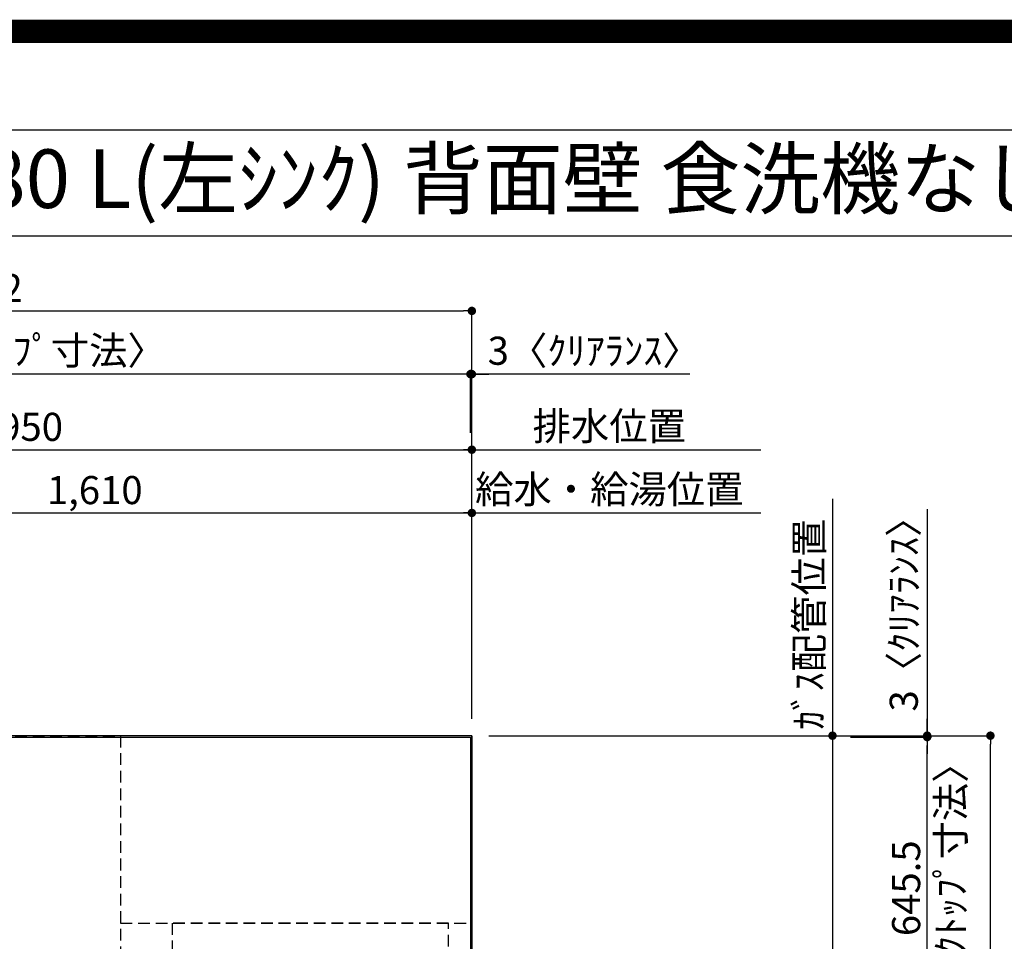
# Model space of a CAD drawing. Extents: x 27948 to 54421, y -22065 to -13195.
# Drawn here: x 43982 to 46084, y -15162 to -13195 of the extents above; entities that cross this region are included whole.
import ezdxf
from ezdxf.enums import TextEntityAlignment as Align

# ---------------------------------------------------------------- set-up
doc = ezdxf.new("R2010")
doc.units = 0
doc.header["$LTSCALE"] = 50
doc.header["$MEASUREMENT"] = 0
doc.linetypes.add('DASHED', pattern=[0.75, 0.5, -0.25])
doc.layers.get('0').update_dxf_attribs({"linetype": 'CONTINUOUS'})
doc.layers.get('DEFPOINTS').update_dxf_attribs({"color": 146, "linetype": 'CONTINUOUS'})
for name, color, linetype in [('111-壁仕上', 3, 'CONTINUOUS'), ('126-甲板', 2, 'CONTINUOUS'), ('160-文字', 254, 'CONTINUOUS'), ('166-寸法B', 11, 'CONTINUOUS'), ('190-図面外枠', 5, 'CONTINUOUS')]:
    doc.layers.add(name, color=color, linetype=linetype)
doc.styles.add('KH001', font='txt')
doc.dimstyles.new('KH1xx030', dxfattribs={"dimscale": 30, "dimtxt": 2, "dimasz": 0.6, "dimexe": 0.3, "dimexo": 1.2, "dimgap": 0.5, "dimtad": 3, "dimdec": 1, "dimdsep": 46, "dimlunit": 6, "dimtxsty": 'KH001', "dimblk": 'DOT', "dimcen": 1, "dimdle": 1, "dimclrd": 256, "dimclre": 256, "dimclrt": 256, "dimadec": 0, "dimazin": 0, "dimtfac": 1, "dimtdec": 1, "dimtix": 1, "dimtmove": 2, "dimatfit": 3, "dimldrblk": 'CLOSEDBLANK', "dimfxl": 1, "dimtolj": 1, "dimtzin": 0, "dimlwd": -1, "dimlwe": -1, "dimarcsym": 0})

# ---------------------------------------------------------------- blocks, each defined once
blk = doc.blocks.new('A$C5D946DDC')
at = {"layer": '190-図面外枠'}
blk.add_line((271, 14349.3), (20519, 14349.3), dxfattribs=at)
at = {"layer": 'DEFPOINTS'}
blk.add_lwpolyline([(0, 0), (20790, 0), (20790, 14700), (0, 14700)], close=True, dxfattribs=at)
blk = doc.blocks.new('_Dot')
at = {"color": 0, "linetype": 'ByBlock', "lineweight": -2}
blk.add_line((-0.5, 0), (-1, 0), dxfattribs=at)
at = {"color": 0, "linetype": 'ByBlock', "const_width": 0.5}
blk.add_lwpolyline([(-0.25, 0, 1), (0.25, 0, 1)], format="xyb", close=True, dxfattribs=at)
blk = doc.blocks.new('*D190')
at = {"layer": '166-寸法B', "transparency": 16777216}
for p, q in [((43337.1, -14687.5), (43337.1, -14239)), ((43355.1, -14248), (44929.1, -14248)), ((44947.1, -14687.5), (44947.1, -14239))]:
    blk.add_line(p, q, dxfattribs=at)
at = {"layer": 'DEFPOINTS', "color": 0, "transparency": 16777216}
for p in [(44947.1, -14248), (43337.1, -14723.5), (44947.1, -14723.5)]:
    blk.add_point(p, dxfattribs=at)
at = {"layer": '166-寸法B', "transparency": 16777216, "xscale": 18, "yscale": 18, "zscale": 18, "rotation": 180}
blk.add_blockref('_Dot', (43337.1, -14248), dxfattribs=at)
at = {"layer": '166-寸法B', "transparency": 16777216, "xscale": 18, "yscale": 18, "zscale": 18}
blk.add_blockref('_Dot', (44947.1, -14248), dxfattribs=at)
at = {"layer": '166-寸法B', "transparency": 16777216, "insert": (44142.1, -14199.2), "char_height": 60, "attachment_point": 5, "style": 'KH001'}
blk.add_mtext('\\A1;1,610', dxfattribs=at)
blk = doc.blocks.new('_ClosedBlank')
at = {"color": 0, "linetype": 'ByBlock', "lineweight": -2}
for p, q in [((-1, 0.17), (0, 0)), ((-1, 0.17), (-1, -0.17)), ((0, 0), (-1, -0.17))]:
    blk.add_line(p, q, dxfattribs=at)
blk = doc.blocks.new('*D191')
at = {"layer": '166-寸法B', "transparency": 16777216}
for p, q in [((42997.1, -14687.5), (42997.1, -14104)), ((43015.1, -14113), (44929.1, -14113)), ((44947.1, -14687.5), (44947.1, -14104))]:
    blk.add_line(p, q, dxfattribs=at)
at = {"layer": 'DEFPOINTS', "color": 0, "transparency": 16777216}
for p in [(44947.1, -14113), (42997.1, -14723.5), (44947.1, -14723.5)]:
    blk.add_point(p, dxfattribs=at)
at = {"layer": '166-寸法B', "transparency": 16777216, "xscale": 18, "yscale": 18, "zscale": 18, "rotation": 180}
blk.add_blockref('_Dot', (42997.1, -14113), dxfattribs=at)
at = {"layer": '166-寸法B', "transparency": 16777216, "xscale": 18, "yscale": 18, "zscale": 18}
blk.add_blockref('_Dot', (44947.1, -14113), dxfattribs=at)
at = {"layer": '166-寸法B', "transparency": 16777216, "insert": (43972.1, -14064.2), "char_height": 60, "attachment_point": 5, "style": 'KH001'}
blk.add_mtext('\\A1;1,950', dxfattribs=at)
blk = doc.blocks.new('*D193')
at = {"layer": '166-寸法B', "transparency": 16777216}
for p, q in [((44917.1, -14113), (45563.9, -14113)), ((44947.1, -14687.5), (44947.1, -14104))]:
    blk.add_line(p, q, dxfattribs=at)
at = {"layer": 'DEFPOINTS', "color": 0, "transparency": 16777216}
for p in [(45533.9, -14113), (44947.1, -14723.5), (45533.9, -14839.1)]:
    blk.add_point(p, dxfattribs=at)
at = {"layer": '166-寸法B', "transparency": 16777216, "insert": (45240.5, -14062.7), "char_height": 60, "attachment_point": 5, "style": 'KH001'}
blk.add_mtext('\\A1;排水位置', dxfattribs=at)
blk = doc.blocks.new('_None')
blk = doc.blocks.new('*D194')
at = {"layer": '166-寸法B', "transparency": 16777216}
for p, q in [((44917.1, -14248), (45563.9, -14248)), ((44947.1, -14687.5), (44947.1, -14239))]:
    blk.add_line(p, q, dxfattribs=at)
at = {"layer": 'DEFPOINTS', "color": 0, "transparency": 16777216}
for p in [(45533.9, -14248), (44947.1, -14723.5), (45533.9, -14839.1)]:
    blk.add_point(p, dxfattribs=at)
at = {"layer": '166-寸法B', "transparency": 16777216, "insert": (45240.5, -14197.5), "char_height": 60, "attachment_point": 5, "style": 'KH001'}
blk.add_mtext('\\A1;給水・給湯位置', dxfattribs=at)
blk = doc.blocks.new('*D195')
at = {"layer": '166-寸法B', "transparency": 16777216}
for p, q in [((45716.9, -14218), (45716.9, -14753.5)), ((44983.1, -14723.5), (45725.9, -14723.5))]:
    blk.add_line(p, q, dxfattribs=at)
at = {"layer": 'DEFPOINTS', "color": 0, "transparency": 16777216}
for p in [(45271.7, -14248), (45716.9, -14248), (44947.1, -14723.5)]:
    blk.add_point(p, dxfattribs=at)
at = {"layer": '166-寸法B', "transparency": 16777216, "insert": (45666.9, -14485.7), "char_height": 60, "attachment_point": 5, "rotation": 90, "style": 'KH001'}
blk.add_mtext('\\A1;ｶﾞｽ配管位置', dxfattribs=at)
blk = doc.blocks.new('*D196')
at = {"layer": '166-寸法B', "transparency": 16777216}
for p, q in [((44983.1, -14723.5), (45725.9, -14723.5)), ((45716.9, -14741.5), (45716.9, -16055.5)), ((45051.8, -16073.5), (45725.9, -16073.5))]:
    blk.add_line(p, q, dxfattribs=at)
at = {"layer": 'DEFPOINTS', "color": 0, "transparency": 16777216}
for p in [(44947.1, -14723.5), (45015.8, -16073.5), (45716.9, -16073.5)]:
    blk.add_point(p, dxfattribs=at)
at = {"layer": '166-寸法B', "transparency": 16777216, "xscale": 18, "yscale": 18, "zscale": 18}
for p, rotation in [((45716.9, -14723.5), 90), ((45716.9, -16073.5), 270)]:
    blk.add_blockref('_Dot', p, dxfattribs=dict(at, rotation=rotation))
at = {"layer": '166-寸法B', "transparency": 16777216, "insert": (45668.1, -15398.5), "char_height": 60, "attachment_point": 5, "rotation": 90, "style": 'KH001'}
blk.add_mtext('\\A1;1,350', dxfattribs=at)
blk = doc.blocks.new('*D212')
at = {"layer": '166-寸法B', "transparency": 16777216}
for p, q in [((44926.1, -13951.7), (44908.1, -13951.7)), ((44944.1, -14077), (44944.1, -13942.7)), ((44947.1, -13951.7), (44944.1, -13951.7)), ((44947.1, -13951.7), (44944.1, -13951.7)), ((44947.1, -14687.5), (44947.1, -13942.7)), ((45412.6, -13951.7), (44947.1, -13951.7)), ((44965.1, -13951.7), (44983.1, -13951.7))]:
    blk.add_line(p, q, dxfattribs=at)
at = {"layer": 'DEFPOINTS', "color": 0, "transparency": 16777216}
for p in [(44944.1, -13951.7), (44944.1, -14113), (44947.1, -14723.5)]:
    blk.add_point(p, dxfattribs=at)
at = {"layer": '166-寸法B', "transparency": 16777216, "xscale": 18, "yscale": 18, "zscale": 18}
blk.add_blockref('_Dot', (44944.1, -13951.7), dxfattribs=at)
at = {"layer": '166-寸法B', "transparency": 16777216, "xscale": 18, "yscale": 18, "zscale": 18, "rotation": 180}
blk.add_blockref('_Dot', (44947.1, -13951.7), dxfattribs=at)
at = {"layer": '166-寸法B', "transparency": 16777216, "insert": (45208.2, -13901.7), "char_height": 60, "attachment_point": 5, "style": 'KH001'}
blk.add_mtext('\\A1;3〈ｸﾘｱﾗﾝｽ〉', dxfattribs=at)
blk = doc.blocks.new('*D213')
at = {"layer": '166-寸法B', "transparency": 16777216}
for p, q in [((42825.1, -14687.5), (42825.1, -13942.7)), ((44926.1, -13951.7), (42843.1, -13951.7)), ((44944.1, -14077), (44944.1, -13942.7))]:
    blk.add_line(p, q, dxfattribs=at)
at = {"layer": 'DEFPOINTS', "color": 0, "transparency": 16777216}
for p in [(42825.1, -13951.7), (44944.1, -14113), (42825.1, -14723.5)]:
    blk.add_point(p, dxfattribs=at)
at = {"layer": '166-寸法B', "transparency": 16777216, "xscale": 18, "yscale": 18, "zscale": 18, "rotation": 180}
blk.add_blockref('_Dot', (42825.1, -13951.7), dxfattribs=at)
at = {"layer": '166-寸法B', "transparency": 16777216, "xscale": 18, "yscale": 18, "zscale": 18}
blk.add_blockref('_Dot', (44944.1, -13951.7), dxfattribs=at)
at = {"layer": '166-寸法B', "transparency": 16777216, "insert": (43884.6, -13901.4), "char_height": 60, "attachment_point": 5, "style": 'KH001'}
blk.add_mtext('\\A1;2,119〈ﾜｰｸﾄｯﾌﾟ寸法〉', dxfattribs=at)
blk = doc.blocks.new('*D214')
at = {"layer": '166-寸法B', "transparency": 16777216}
for p, q in [((44983.1, -14723.5), (46063.1, -14723.5)), ((46054.1, -16377.5), (46054.1, -14741.5)), ((44983.1, -16395.5), (46063.1, -16395.5))]:
    blk.add_line(p, q, dxfattribs=at)
at = {"layer": 'DEFPOINTS', "color": 0, "transparency": 16777216}
for p in [(44947.1, -14723.5), (46054.1, -14723.5), (44947.1, -16395.5)]:
    blk.add_point(p, dxfattribs=at)
at = {"layer": '166-寸法B', "transparency": 16777216, "xscale": 18, "yscale": 18, "zscale": 18}
for p, rotation in [((46054.1, -14723.5), 90), ((46054.1, -16395.5), 270)]:
    blk.add_blockref('_Dot', p, dxfattribs=dict(at, rotation=rotation))
at = {"layer": '166-寸法B', "transparency": 16777216, "insert": (46005.3, -15559.5), "char_height": 60, "attachment_point": 5, "rotation": 90, "style": 'KH001'}
blk.add_mtext('\\A1;1,672', dxfattribs=at)
blk = doc.blocks.new('*D215')
at = {"layer": '166-寸法B', "transparency": 16777216}
for p, q in [((42825.1, -14687.5), (42825.1, -13807.7)), ((44947.1, -14687.5), (44947.1, -13807.7)), ((42843.1, -13816.7), (44929.1, -13816.7))]:
    blk.add_line(p, q, dxfattribs=at)
at = {"layer": 'DEFPOINTS', "color": 0, "transparency": 16777216}
for p in [(44947.1, -13816.7), (42825.1, -14723.5), (44947.1, -14723.5)]:
    blk.add_point(p, dxfattribs=at)
at = {"layer": '166-寸法B', "transparency": 16777216, "xscale": 18, "yscale": 18, "zscale": 18, "rotation": 180}
blk.add_blockref('_Dot', (42825.1, -13816.7), dxfattribs=at)
at = {"layer": '166-寸法B', "transparency": 16777216, "xscale": 18, "yscale": 18, "zscale": 18}
blk.add_blockref('_Dot', (44947.1, -13816.7), dxfattribs=at)
at = {"layer": '166-寸法B', "transparency": 16777216, "insert": (43886.1, -13767.9), "char_height": 60, "attachment_point": 5, "style": 'KH001'}
blk.add_mtext('\\A1;2,122', dxfattribs=at)
blk = doc.blocks.new('*D216')
at = {"layer": '166-寸法B', "transparency": 16777216}
for p, q in [((45919.1, -14240.1), (45919.1, -14723.5)), ((45919.1, -14705.5), (45919.1, -14687.5)), ((44983.1, -14723.5), (45928.1, -14723.5)), ((45756.2, -14726.5), (45928.1, -14726.5)), ((45919.1, -14726.5), (45919.1, -14723.5)), ((45919.1, -14726.5), (45919.1, -14723.5)), ((45919.1, -14744.5), (45919.1, -14762.5))]:
    blk.add_line(p, q, dxfattribs=at)
at = {"layer": 'DEFPOINTS', "color": 0, "transparency": 16777216}
for p in [(44947.1, -14723.5), (45720.2, -14726.5), (45919.1, -14723.5)]:
    blk.add_point(p, dxfattribs=at)
at = {"layer": '166-寸法B', "transparency": 16777216, "xscale": 18, "yscale": 18, "zscale": 18}
for p, rotation in [((45919.1, -14723.5), 270), ((45919.1, -14726.5), 90)]:
    blk.add_blockref('_Dot', p, dxfattribs=dict(at, rotation=rotation))
at = {"layer": '166-寸法B', "transparency": 16777216, "insert": (45869.1, -14444.6), "char_height": 60, "attachment_point": 5, "rotation": 90, "style": 'KH001'}
blk.add_mtext('\\A1;3〈ｸﾘｱﾗﾝｽ〉', dxfattribs=at)
blk = doc.blocks.new('*D217')
at = {"layer": '166-寸法B', "transparency": 16777216}
for p, q in [((45755.4, -14726.5), (45928.1, -14726.5)), ((45919.1, -15354), (45919.1, -14744.5)), ((45752.9, -15372), (45928.1, -15372))]:
    blk.add_line(p, q, dxfattribs=at)
at = {"layer": 'DEFPOINTS', "color": 0, "transparency": 16777216}
for p in [(45719.4, -14726.5), (45919.1, -14726.5), (45716.9, -15372)]:
    blk.add_point(p, dxfattribs=at)
at = {"layer": '166-寸法B', "transparency": 16777216, "xscale": 18, "yscale": 18, "zscale": 18}
for p, rotation in [((45919.1, -14726.5), 90), ((45919.1, -15372), 270)]:
    blk.add_blockref('_Dot', p, dxfattribs=dict(at, rotation=rotation))
at = {"layer": '166-寸法B', "transparency": 16777216, "char_height": 60, "attachment_point": 5, "rotation": 90, "style": 'KH001'}
for s, insert in [('\\A1;〈ﾜｰｸﾄｯﾌﾟ寸法〉', (45969.3, -15049.2)), ('\\A1;645.5', (45874.1, -15049.2))]:
    blk.add_mtext(s, dxfattribs=dict(at, insert=insert))

msp = doc.modelspace()

# ---------------------------------------------------------------- linework, layer by layer
at = {"layer": '111-壁仕上', "ltscale": 2}
for q in [(42433.84, -14723.49), (44947.13, -16839.15)]:
    msp.add_line((44947.13, -14723.49), q, dxfattribs=at)
at = {"layer": '126-甲板'}
msp.add_lwpolyline([(44297.13, -15373.49), (42825.13, -15373.49), (42825.13, -14726.49), (44944.13, -14726.49), (44944.13, -16395.49), (44944.13, -16395.49)], dxfattribs=at)
at = {"layer": '190-図面外枠'}
msp.add_lwpolyline([(42084.55, -13656.44), (54233.37, -13656.44)], dxfattribs=at)
at = {"layer": 'DEFPOINTS', "color": 1, "const_width": 50}
msp.add_lwpolyline([(41921.96, -22040), (54395.95, -22040), (54395.95, -13220), (41921.96, -13220)], close=True, dxfattribs=at)
at = {"layer": 'DEFPOINTS', "linetype": 'DASHED'}
for points in [[(44197.13, -15363.49), (43747.13, -15363.49), (43747.13, -14723.49), (44197.13, -14723.49)], [(44947.13, -14723.49), (44197.13, -14723.49), (44197.13, -15123.49), (44947.13, -15123.49)], [(44897.13, -15123.49), (44307.13, -15123.49), (44307.13, -15623.49), (44897.13, -15623.49)]]:
    msp.add_lwpolyline(points, close=True, dxfattribs=at)

# ---------------------------------------------------------------- block references
at = {"layer": '190-図面外枠', "xscale": 0.5999999999985448, "yscale": 0.5999999999985448, "zscale": 0.5999999999985448}
msp.add_blockref('A$C5D946DDC', (41921.96, -22040), dxfattribs=at)

# ---------------------------------------------------------------- texts
at = {"layer": '160-文字', "style": 'KH001'}
msp.add_text('ｷｯﾁﾝ L型 間口2130X1680 L(左ｼﾝｸ) 背面壁 食洗機なし ｼﾙﾊﾞｰ塗装ﾚﾝｼﾞﾌｰﾄﾞ ｽﾀﾝﾀﾞｰﾄﾞﾀｲﾌﾟ L(左排気) 設備･下地図', height=125, dxfattribs=at).set_placement((42212.79, -13534.44), align=Align.MIDDLE_LEFT)

# ---------------------------------------------------------------- dimensions: what is measured, and where the dimension line sits
at = {"layer": '166-寸法B'}
for base, p1, p2, angle, picture, middle in [((44947.13, -13816.68), (42825.13, -14723.49), (44947.13, -14723.49), 180, '*D215', (43886.13, -13767.88)), ((44947.13, -14113), (42997.15, -14723.49), (44947.13, -14723.49), 180, '*D191', (43972.14, -14064.19)), ((44947.13, -14248), (43337.13, -14723.49), (44947.13, -14723.49), 180, '*D190', (44142.13, -14199.19)), ((45716.94, -16073.49), (44947.13, -14723.49), (45015.82, -16073.49), 90, '*D196', (45668.13, -15398.49)), ((46054.09, -14723.49), (44947.13, -16395.49), (44947.13, -14723.49), 90, '*D214', (46005.28, -15559.49))]:
    dim = msp.add_linear_dim(base=base, p1=p1, p2=p2, angle=angle, dimstyle='KH1xx030', dxfattribs=at)
    dim.commit()
    dim.dimension.update_dxf_attribs({"geometry": picture, "text_midpoint": middle})
for base, p1, p2, angle, text, override, picture, middle in [((42825.13, -13951.68), (44944.13, -14113), (42825.13, -14723.49), 180, '<>〈ﾜｰｸﾄｯﾌﾟ寸法〉', {"dimtmove": 1}, '*D213', (43884.63, -13901.35)), ((45533.95, -14113), (44947.13, -14723.49), (45533.95, -14839.08), 180, '排水位置', {"dimblk1": 'None', "dimblk2": 'None', "dimsah": 1, "dimse2": 1}, '*D193', (45240.54, -14062.67)), ((45533.95, -14248), (44947.13, -14723.49), (45533.95, -14839.08), 180, '給水・給湯位置', {"dimblk1": 'None', "dimblk2": 'None', "dimsah": 1, "dimse2": 1}, '*D194', (45240.54, -14197.51)), ((45716.94, -14248), (44947.13, -14723.49), (45271.69, -14248), 270, 'ｶﾞｽ配管位置', {"dimjust": 1, "dimblk1": 'None', "dimblk2": 'None', "dimsah": 1, "dimse2": 1}, '*D195', (45666.92, -14485.74))]:
    dim = msp.add_linear_dim(base=base, p1=p1, p2=p2, angle=angle, text=text, dimstyle='KH1xx030', override=override, dxfattribs=at)
    dim.commit()
    dim.dimension.update_dxf_attribs({"geometry": picture, "text_midpoint": middle})
for base, p1, p2, angle, picture, middle in [((44944.13, -13951.68), (44947.13, -14723.49), (44944.13, -14113), 180, '*D212', (45208.21, -13970.84)), ((45919.09, -14723.49), (45720.2, -14726.49), (44947.13, -14723.49), 90, '*D216', (45888.57, -14444.57))]:
    dim = msp.add_linear_dim(base=base, p1=p1, p2=p2, angle=angle, text='<>〈ｸﾘｱﾗﾝｽ〉', dimstyle='KH1xx030', override={"dimtmove": 1}, dxfattribs=at)
    dim.commit()
    dim.dimension.update_dxf_attribs({"geometry": picture, "text_midpoint": middle, "dimtype": 128})
dim = msp.add_linear_dim(base=(45919.09, -14726.49), p1=(45716.94, -15371.99), p2=(45719.36, -14726.49), angle=90, text='<>\\X〈ﾜｰｸﾄｯﾌﾟ寸法〉', dimstyle='KH1xx030', dxfattribs=at)
dim.commit()
dim.dimension.update_dxf_attribs({"geometry": '*D217', "text_midpoint": (45919.09, -15049.24)})

doc.saveas('drawing.dxf')
